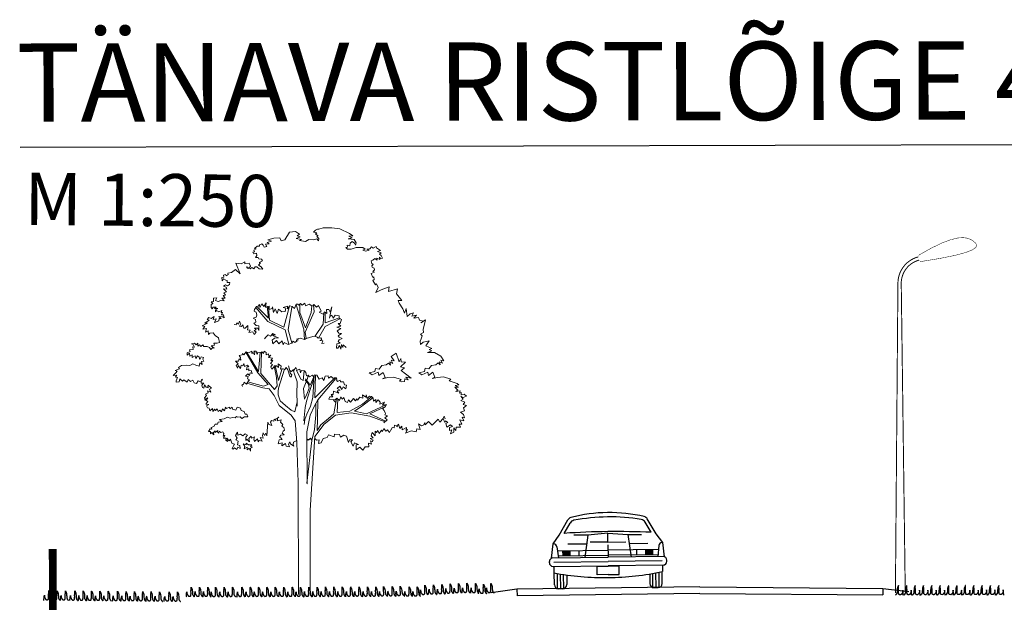
# Model space of a CAD drawing. Units: millimetres. Extents: x 840 to 1106, y 1231 to 1539.
# Drawn here: x 1048 to 1085, y 1271 to 1293 of the extents above; entities that cross this region are included whole.
import ezdxf
from ezdxf.enums import TextEntityAlignment as Align

# ---------------------------------------------------------------- set-up
doc = ezdxf.new("R2010")
doc.units = ezdxf.units.MM
for name, color, linetype in [('C-aaa-haljastus', 95, 'Continuous'), ('C-lõikekoht', 248, 'Continuous'), ('C-mood-piir 1000', 1, 'Continuous'), ('C-puu1', 94, 'Continuous'), ('C-vormistus', 7, 'Continuous'), ('H', 94, 'Continuous'), ('P', 1, 'Continuous')]:
    doc.layers.add(name, color=color, linetype=linetype)
doc.styles.add('SWISL', font='swissl.ttf')

# ---------------------------------------------------------------- blocks, each defined once
blk = doc.blocks.new('A$C22D71933')
at = {"color": 7, "linetype": 'Continuous'}
for p, q in [((1.026, 5.293), (1.89, 6.702)), ((10.191, 5.076), (9.395, 6.525)), ((1.511, 5.441), (2.086, 6.393)), ((9.714, 5.248), (9.184, 6.225)), ((0.41, 4.477), (1.026, 5.293)), ((3.725, 5.203), (2.404, 5.234)), ((3.725, 5.203), (3.367, 3.085)), ((5.611, 5.298), (3.725, 5.203)), ((5.592, 4.474), (5.611, 5.298)), ((5.611, 5.298), (7.492, 5.114)), ((7.492, 5.114), (7.749, 2.981)), ((7.492, 5.114), (8.812, 5.083)), ((10.769, 4.233), (10.191, 5.076)), ((0.229, 3.136), (0.41, 4.477)), ((0.41, 4.477), (0.466, 4.476)), ((0.773, 4.187), (0.865, 3.144)), ((0.805, 3.823), (5.574, 3.71)), ((1.316, 3.324), (1.328, 3.81)), ((3.582, 4.357), (1.818, 4.399)), ((1.981, 3.308), (1.993, 3.795)), ((2.835, 3.288), (2.846, 3.774)), ((5.592, 4.474), (3.907, 4.514)), ((5.585, 4.199), (5.558, 3.033)), ((5.592, 4.474), (7.277, 4.434)), ((7.594, 4.263), (9.358, 4.221)), ((10.392, 3.96), (10.251, 2.922)), ((10.769, 4.233), (10.713, 4.234)), ((10.886, 2.884), (10.769, 4.233)), ((0, 2.711), (0.003, 2.822)), ((0.353, 3.156), (5.558, 3.033)), ((0.848, 3.335), (5.562, 3.224)), ((10.763, 2.91), (5.558, 3.033)), ((10.277, 3.112), (5.562, 3.224)), ((10.342, 3.597), (5.574, 3.71)), ((8.29, 3.159), (8.301, 3.645)), ((9.143, 3.139), (9.155, 3.625)), ((9.809, 3.123), (9.82, 3.61)), ((0.334, 2.36), (5.539, 2.237)), ((0.396, 2.359), (0.381, 1.736)), ((0.428, 2.756), (5.548, 2.635)), ((4.472, 1.422), (4.491, 2.204)), ((4.491, 2.204), (5.538, 2.18)), ((6.584, 2.155), (5.538, 2.18)), ((10.744, 2.114), (5.539, 2.237)), ((10.668, 2.514), (5.548, 2.635)), ((6.566, 1.373), (6.584, 2.155)), ((10.682, 2.116), (10.668, 1.493)), ((11.094, 2.449), (11.097, 2.56)), ((0.404, 0.618), (0.431, 1.725)), ((0.683, 0.238), (0.717, 1.665)), ((0.981, 0.218), (1.014, 1.605)), ((1.28, 0.224), (1.311, 1.549)), ((1.598, 1.498), (1.576, 0.591)), ((5.519, 1.397), (4.472, 1.422)), ((5.519, 1.397), (6.566, 1.373)), ((9.441, 1.313), (9.42, 0.405)), ((9.698, 0.025), (9.73, 1.35)), ((9.996, 0.005), (10.029, 1.392)), ((10.295, 0.011), (10.329, 1.438)), ((10.591, 0.378), (10.618, 1.485)), ((1.18, 0.213), (0.782, 0.222)), ((9.797, 0.009), (10.195, 0))]:
    blk.add_line(p, q, dxfattribs=at)
for centre, radius, start, end in [((2.287, 6.459), 0.465, 102.70194, 148.50417), ((2.535, 6.122), 0.524, 98.8427, 148.83503), ((5.321, -7.001), 14.263, 88.6462, 102.70194), ((5.222, -11.156), 18.01, 88.6462, 98.8427), ((5.222, -11.156), 18.01, 78.44971, 88.6462), ((5.321, -7.001), 14.263, 74.59046, 88.6462), ((8.987, 6.301), 0.465, 28.78823, 74.59046), ((8.724, 5.975), 0.524, 28.45738, 78.44971), ((3.844, -69.47), 74.948, 88.6462, 91.78437), ((3.844, -69.47), 74.948, 85.50804, 88.6462), ((0.458, 4.16), 0.316, 5.00892, 88.6462), ((10.705, 3.918), 0.316, 88.6462, 172.28349), ((0.345, 2.814), 0.343, 88.6462, 178.6462), ((10.754, 2.568), 0.343, 358.6462, 88.6462), ((0.342, 2.703), 0.343, 178.6462, 268.6462), ((10.752, 2.457), 0.343, 268.6462, 358.6462), ((6.149, 28.033), 26.922, 257.62952, 268.6462), ((6.149, 28.033), 26.922, 268.6462, 279.66289), ((0.791, 0.609), 0.387, 178.6462, 268.6462), ((1.189, 0.6), 0.387, 268.6462, 358.6462), ((9.807, 0.396), 0.387, 178.6462, 268.6462), ((10.205, 0.387), 0.387, 268.6462, 358.6462)]:
    blk.add_arc(centre, radius, start, end, dxfattribs=at)
for points in [[(1.981, 3.308), (1.993, 3.795), (1.316, 3.324), (1.328, 3.81)], [(9.143, 3.139), (9.155, 3.625), (9.809, 3.123), (9.82, 3.61)]]:
    blk.add_solid(points, dxfattribs=at)
blk = doc.blocks.new('A$C1210390A')
at = {"linetype": 'Continuous', "lineweight": 0}
for p, q in [((12.554, 23.425), (12.603, 23.983)), ((12.73, 23.912), (12.79, 23.367)), ((13.404, 21.979), (14.021, 23.983)), ((13.738, 23.367), (13.738, 24.002)), ((14.688, 21.928), (14.395, 23.806)), ((14.573, 23.885), (15.045, 22.155)), ((16.219, 22.728), (16.322, 23.806)), ((16.433, 23.886), (16.317, 22.905)), ((16.317, 22.905), (17.218, 23.815)), ((16.365, 22.612), (17.348, 23.77)), ((10.368, 22.853), (11.653, 22.209)), ((11.653, 22.502), (10.455, 22.92)), ((11.638, 23.336), (11.653, 22.502)), ((11.794, 22.387), (11.739, 23.336)), ((13.286, 21.739), (12.554, 23.425)), ((12.79, 23.367), (13.262, 22.094)), ((13.262, 22.094), (13.738, 23.367)), ((11.653, 22.209), (12.205, 21.233)), ((12.487, 21.369), (11.794, 22.387)), ((13.35, 21.129), (13.404, 21.979)), ((14.395, 20.864), (14.688, 21.928)), ((14.642, 20.748), (14.947, 21.937)), ((14.947, 21.937), (16.365, 22.612)), ((15.045, 22.155), (16.219, 22.728)), ((13.224, 21.21), (13.286, 21.739)), ((16.891, 20.106), (16.957, 18.337)), ((17.145, 18.51), (17.004, 20.075)), ((18.099, 20.075), (17.145, 18.51)), ((17.193, 18.394), (18.186, 20.106)), ((15.015, 18.675), (15.489, 17.126)), ((15.489, 17.76), (15.186, 18.737)), ((15.77, 18.99), (15.489, 17.76)), ((15.678, 17.991), (15.857, 18.959)), ((12.274, 16.163), (10.775, 17.909)), ((12.506, 16.314), (10.825, 17.98)), ((12.443, 18.21), (12.506, 16.314)), ((12.884, 17.356), (12.554, 18.106)), ((12.684, 16.359), (12.563, 18.162)), ((12.926, 16.914), (12.592, 17.882)), ((13.262, 17.875), (12.884, 17.356)), ((13.106, 17.926), (13.065, 18.186)), ((13.44, 17.087), (13.106, 17.926)), ((13.394, 18.547), (13.476, 17.756)), ((13.476, 17.756), (13.648, 17.874)), ((13.648, 17.874), (14.004, 18.608)), ((13.968, 17.651), (14.187, 18.274)), ((14.187, 18.274), (14.261, 18.547)), ((15.605, 17.302), (15.678, 17.991)), ((16.957, 18.337), (15.842, 17.013)), ((16.365, 17.417), (17.193, 18.394)), ((13.039, 17.412), (12.971, 17.123)), ((12.971, 17.123), (13.17, 16.61)), ((13.296, 17.776), (13.038, 17.438)), ((13.038, 17.438), (13.039, 17.412)), ((13.366, 16.2), (13.44, 17.087)), ((14.002, 16.637), (13.968, 17.651)), ((15.489, 17.126), (15.529, 16.88)), ((15.842, 17.013), (15.605, 17.302)), ((15.862, 16.519), (16.285, 17.08)), ((16.285, 17.08), (16.804, 17.149)), ((16.742, 17.302), (16.365, 17.417)), ((18.027, 17.648), (16.742, 17.302)), ((16.804, 17.149), (17.464, 17.358)), ((17.464, 17.358), (18.099, 17.546)), ((18.113, 17.424), (18.113, 17.424)), ((7.723, 16.31), (8.623, 15.622)), ((8.576, 15.795), (7.821, 16.403)), ((12.684, 16.359), (12.874, 15.63)), ((13.199, 16.031), (12.926, 16.914)), ((13.17, 16.61), (13.366, 16.2)), ((13.973, 15.98), (14.002, 16.637)), ((15.521, 16.586), (15.356, 16.086)), ((15.447, 15.699), (15.862, 16.519)), ((15.529, 16.88), (15.521, 16.586)), ((8.245, 14.988), (6.653, 15.725)), ((6.682, 15.601), (7.962, 14.988)), ((9.618, 15.218), (8.576, 15.795)), ((8.623, 15.622), (9.241, 15.218)), ((10.615, 16.226), (10.661, 15.103)), ((10.934, 15), (10.731, 16.226)), ((10.773, 15.931), (10.975, 16.12)), ((12.241, 15.59), (12.241, 15.59)), ((12.255, 16.172), (12.301, 14.577)), ((12.525, 15.651), (12.274, 16.163)), ((12.42, 14.919), (12.414, 15.882)), ((12.899, 14.876), (12.525, 15.651)), ((12.874, 15.63), (13.157, 14.963)), ((13.313, 15.534), (13.199, 16.031)), ((13.199, 16.031), (13.199, 16.031)), ((13.409, 14.413), (13.313, 15.534)), ((14.172, 15.161), (13.956, 15.98)), ((13.956, 15.98), (13.958, 15.621)), ((14.927, 15.682), (14.454, 15.301)), ((14.468, 14.885), (15.447, 15.699)), ((15.356, 16.086), (14.927, 15.682)), ((7.962, 14.988), (6.653, 14.383)), ((7.974, 14.798), (6.726, 14.329)), ((9.526, 15.083), (7.974, 14.798)), ((9.241, 15.218), (8.245, 14.988)), ((10.807, 14.892), (9.526, 15.083)), ((10.661, 15.103), (9.618, 15.218)), ((11.743, 14.142), (10.807, 14.892)), ((11.389, 14.599), (10.934, 15)), ((12.538, 13.7), (12.42, 14.919)), ((13.179, 13.506), (12.899, 14.876)), ((13.157, 14.963), (13.347, 14.52)), ((14.144, 14.432), (14.468, 14.885)), ((14.454, 15.301), (14.172, 15.161)), ((12.005, 14.099), (11.389, 14.599)), ((12.505, 13.127), (11.743, 14.142)), ((12.333, 13.615), (12.005, 14.099)), ((12.301, 14.577), (12.333, 13.615)), ((13.347, 14.52), (13.396, 14.123)), ((14.011, 12.625), (14.144, 14.432)), ((12.911, 7.064), (12.505, 13.127)), ((12.776, 12.798), (12.538, 13.7)), ((13.152, 9.222), (13.179, 13.506)), ((13.18, 9.288), (12.776, 12.798)), ((13.9, 9.328), (14.011, 12.625)), ((13.134, 9.179), (13.134, 9.179)), ((13.9, 0.089), (13.9, 9.328)), ((12.923, 0), (12.923, 7.064))]:
    blk.add_line(p, q, dxfattribs=at)
for points in [[(14.002, 12.795), (14.273, 12.674), (14.306, 12.476), (14.252, 12.33), (14.535, 12.529), (14.589, 12.702), (14.699, 12.502), (14.611, 12.29), (14.872, 12.33), (14.948, 12.555), (15.241, 12.357), (15.198, 12.622), (15.546, 12.529), (15.46, 12.848), (15.198, 12.888), (15.318, 13.034), (15.437, 13.086), (15.318, 13.258), (15.046, 13.272), (15.198, 13.418), (15.122, 13.565), (15.003, 13.644), (15.068, 13.87), (15.241, 13.99), (15.155, 14.135), (15.351, 14.321), (15.285, 14.519), (15.579, 14.427), (15.579, 14.641), (15.491, 14.719), (15.741, 14.6), (15.72, 14.455), (15.872, 14.574), (15.905, 14.4), (16.09, 14.467), (16.177, 14.307), (16.046, 14.056), (16.296, 14.135), (16.383, 14.307), (16.481, 13.205), (16.547, 13.417), (16.677, 13.231), (16.776, 13.443), (16.829, 13.231), (16.764, 13.006), (17.014, 13.059), (16.862, 12.766), (17.102, 12.821), (17.188, 12.701), (17.254, 12.94), (17.504, 12.74), (17.559, 12.914), (17.504, 13.099), (17.732, 13.006), (17.754, 13.178), (17.971, 12.966), (17.916, 12.714), (18.123, 12.914), (18.199, 12.821), (18.211, 13.085), (18.068, 13.245), (18.265, 13.364), (18.461, 13.205), (18.646, 13.324), (18.851, 13.245), (18.884, 13.498), (19.07, 13.231), (18.927, 13.006), (19.027, 12.859), (18.851, 12.766), (18.906, 12.461), (18.689, 12.394), (18.678, 12.156), (18.874, 12.275), (18.96, 12.077), (19.134, 12.222), (19.255, 12.103), (19.337, 12.152), (19.25, 12.327), (19.148, 12.509), (19.373, 12.602), (19.474, 12.934), (19.572, 12.783), (19.772, 12.996), (19.721, 12.721), (19.868, 12.835), (19.826, 13.005), (20.037, 13.005), (19.924, 13.244), (20.066, 13.178), (20.013, 13.395), (20.054, 13.414), (20.087, 13.534), (20.261, 13.467), (20.413, 13.586), (20.435, 13.414), (20.554, 13.534), (20.523, 13.653), (20.728, 13.467), (20.728, 13.627), (20.859, 13.467), (20.837, 13.295), (21.001, 13.467), (21.12, 13.36), (21.12, 13.56), (21.284, 13.56), (21.153, 13.772), (21.011, 13.758), (21.055, 13.892), (20.837, 13.972), (20.735, 14.165), (20.529, 14.165), (20.47, 14.329), (20.151, 14.374), (20.376, 14.56), (19.997, 14.61), (19.714, 14.746), (19.5, 14.644), (19.304, 14.715), (19.09, 14.679), (18.969, 14.806), (18.863, 14.731), (18.679, 14.757), (18.527, 14.624), (18.298, 14.771), (18.025, 14.757), (18.025, 14.771), (18.113, 14.996), (18.113, 14.996), (18.254, 14.996), (18.341, 15.208), (18.341, 15.208), (18.591, 15.301), (18.646, 15.475), (18.917, 15.553), (19.015, 15.329), (19.31, 15.408), (19.331, 15.553), (19.331, 15.553), (19.526, 15.434), (19.559, 15.567), (19.788, 15.448), (19.874, 15.567), (19.95, 15.262), (20.114, 15.434), (20.212, 15.182), (20.342, 15.329), (20.483, 15.208), (20.571, 15.434), (20.69, 15.289), (20.788, 15.408), (20.93, 15.208), (20.961, 15.448), (21.158, 15.262), (21.223, 15.475), (21.364, 15.501), (21.44, 15.673), (21.244, 15.792), (21.506, 15.82), (21.332, 16.032), (21.463, 16.111), (21.332, 16.338), (21.494, 16.283), (21.56, 16.111), (21.614, 16.338), (21.44, 16.523), (21.527, 16.629), (21.306, 16.747), (21.354, 16.921), (21.071, 16.819), (21.183, 17.045), (21.031, 17.129), (21.308, 17.393), (21.332, 17.306), (21.299, 17.174), (21.463, 17.227), (21.604, 17.399), (21.668, 17.134), (21.756, 17.201), (21.81, 17.372), (21.668, 17.544), (21.865, 17.544), (21.865, 17.758), (21.756, 17.785), (21.832, 17.878), (21.918, 17.665), (22.115, 17.73), (22.256, 17.518), (22.451, 17.572), (22.56, 17.811), (22.766, 17.692), (22.951, 17.864), (23.039, 17.639), (23.31, 17.837), (23.429, 17.718), (23.648, 17.904), (23.679, 17.665), (23.952, 17.625), (23.929, 17.758), (23.821, 18.011), (23.984, 18.05), (23.876, 18.223), (24.181, 18.197), (23.952, 18.421), (23.853, 18.541), (24.03, 18.587), (23.652, 18.746), (23.747, 18.839), (23.482, 19.003), (23.064, 19.048), (22.8, 19.003), (22.553, 19.141), (22.31, 19.048), (22.037, 18.953), (21.973, 19.232), (21.799, 19.086), (21.854, 19.325), (21.657, 19.365), (21.744, 19.537), (21.69, 19.656), (21.864, 19.735), (21.994, 19.511), (22.037, 19.709), (22.168, 19.802), (22.31, 19.59), (22.363, 19.802), (22.613, 19.656), (22.613, 19.883), (22.82, 19.776), (22.842, 20.028), (23.039, 19.856), (23.017, 20.069), (22.766, 20.174), (22.82, 20.307), (22.537, 20.333), (22.56, 20.56), (22.418, 20.533), (22.537, 20.746), (22.679, 20.798), (22.418, 20.865), (22.277, 20.719), (22.147, 20.851), (22.147, 20.598), (21.994, 20.705), (21.885, 20.572), (21.744, 20.719), (21.657, 20.572), (21.364, 20.572), (21.178, 20.479), (21.081, 20.333), (20.94, 20.453), (20.798, 20.44), (21.048, 20.626), (20.766, 20.679), (20.819, 20.851), (20.548, 20.839), (20.364, 20.905), (20.44, 21.277), (20.722, 21.489), (20.885, 21.702), (21.147, 21.663), (21.255, 21.556), (21.288, 21.875), (21.516, 21.756), (21.428, 22.061), (21.733, 22.007), (21.571, 22.219), (21.787, 22.273), (21.342, 22.486), (21.571, 22.512), (21.201, 22.738), (21.375, 22.803), (21.233, 22.977), (21.026, 22.896), (20.788, 23.044), (20.864, 22.803), (20.635, 22.858), (20.755, 22.565), (20.417, 22.684), (20.385, 22.884), (20.222, 22.884), (20.417, 23.044), (20.081, 23.017), (19.972, 22.924), (20.015, 23.189), (20.19, 23.189), (20.102, 23.387), (20.212, 23.387), (20.157, 23.547), (20.417, 23.428), (20.592, 23.547), (20.69, 23.428), (20.69, 23.601), (20.493, 23.694), (20.755, 23.694), (20.635, 23.826), (20.885, 23.826), (20.95, 23.68), (21.038, 23.8), (21.026, 24.04), (20.895, 24.133), (21.026, 24.252), (20.831, 24.278), (20.841, 24.571), (20.581, 24.598), (20.667, 24.371), (20.462, 24.278), (20.243, 24.359), (19.96, 24.331), (20.167, 24.571), (19.884, 24.571), (20.048, 24.784), (19.853, 24.81), (19.982, 25.008), (19.765, 25.075), (20.015, 25.315), (19.732, 25.301), (19.786, 25.473), (20.015, 25.554), (19.853, 25.647), (19.689, 25.58), (19.515, 25.673), (19.482, 25.845), (19.71, 25.859), (19.71, 26.004), (19.819, 26.031), (20.026, 26.15), (20.134, 25.978), (20.157, 26.257), (19.993, 26.297), (20.015, 26.443), (19.853, 26.522), (19.786, 26.39), (19.624, 26.496), (19.656, 26.615), (19.349, 26.681), (19.012, 26.911), (18.649, 26.566), (18.994, 27.443), (18.559, 27.394), (18.257, 27.558), (18.257, 27.394), (17.898, 27.443), (17.794, 27.201), (17.859, 27.082), (18.109, 27.134), (18.022, 27.015), (17.827, 26.961), (17.663, 27.082), (17.523, 26.961), (17.413, 27.134), (17.271, 27.134), (17.066, 26.975), (16.783, 26.948), (16.902, 27.146), (17.119, 27.266), (16.957, 27.466), (17.066, 27.504), (16.783, 27.625), (16.869, 27.757), (17.086, 27.785), (17.141, 27.904), (17.359, 27.904), (17.271, 28.078), (17.283, 28.25), (17.521, 28.197), (17.554, 28.316), (17.589, 28.339), (17.455, 28.387), (17.502, 28.515), (17.307, 28.608), (17.448, 28.66), (17.219, 28.834), (17.034, 28.846), (17.034, 28.953), (16.86, 29.02), (16.741, 28.927), (16.665, 28.753), (16.437, 28.806), (16.552, 28.994), (16.248, 29.038), (16.4, 29.153), (16.059, 29.246), (16.342, 29.361), (15.852, 29.503), (15.359, 29.525), (15.264, 29.268), (14.941, 29.361), (14.55, 29.986), (14.078, 30.052), (13.737, 29.822), (13.944, 29.685), (13.697, 29.592), (14.02, 29.476), (13.585, 29.383), (13.737, 29.312), (13.244, 29.224), (12.961, 29.383), (12.562, 29.361), (12.315, 29.432), (12.16, 29.272), (12.139, 29.471), (12.303, 29.63), (12.193, 29.683), (12.422, 29.83), (12.303, 29.923), (12.596, 29.976), (12.412, 30.148), (12.248, 30.241), (12.143, 30.229), (11.794, 30.336), (11.058, 30.336), (10.412, 30.243), (9.611, 29.87), (9.344, 29.685), (9.685, 29.636), (9.402, 29.521), (9.721, 29.432), (9.231, 29.361), (9.061, 29.104), (9.137, 28.896), (9.213, 29.06), (9.388, 29.206), (9.562, 29.06), (9.593, 28.848), (9.812, 28.915), (9.779, 28.729), (9.913, 28.714), (9.779, 28.573), (9.474, 28.573), (9.061, 28.714), (8.509, 28.714), (8.32, 28.573), (8.509, 28.484), (8.262, 28.413), (8.006, 28.49), (8.201, 28.583), (7.93, 28.609), (7.811, 28.755), (7.68, 28.648), (7.43, 28.795), (7.387, 28.676), (7.061, 28.462), (7.299, 28.383), (7.006, 28.278), (7.147, 28.157), (7.006, 28.038), (6.897, 27.825), (7.061, 27.799), (7.159, 27.918), (7.125, 27.706), (7.375, 27.839), (7.342, 27.653), (7.539, 27.799), (7.701, 27.653), (7.844, 27.601), (7.789, 27.387), (7.68, 27.308), (7.789, 27.189), (7.756, 27.096), (7.594, 27.003), (7.571, 26.857), (7.569, 26.853), (7.705, 26.734), (7.567, 26.663), (7.832, 26.566), (7.705, 26.229), (7.626, 26.3), (7.593, 26.074), (7.705, 25.977), (7.477, 25.64), (7.408, 25.711), (7.35, 25.587), (7.261, 25.405)], [(19.155, 22.392), (18.974, 22.353), (18.916, 22.53), (18.789, 22.419), (18.698, 22.658), (18.596, 22.45), (18.709, 22.237), (18.528, 22.211), (18.437, 22.353), (18.346, 22.087), (18.23, 22.073), (18.027, 22.295), (18.005, 22.073), (18.049, 21.932), (17.82, 21.918), (17.936, 21.71), (17.617, 21.768), (17.49, 21.56), (17.319, 21.737), (17.501, 21.892), (17.319, 21.932), (17.468, 22.073), (17.207, 22.073), (17.116, 21.892), (17.116, 22.268), (17.319, 22.295), (17.526, 22.477), (17.356, 22.561), (17.377, 22.782), (17.581, 22.893), (17.319, 22.991), (17.265, 23.146), (17.319, 23.394), (17.501, 23.491), (17.468, 23.615), (17.298, 23.854), (17.171, 23.881), (17.058, 24.036), (17.026, 23.77), (16.855, 24.076), (16.706, 23.854), (16.5, 24.173), (16.558, 23.797), (16.409, 23.797), (16.26, 23.881), (16.26, 23.615), (16.021, 23.699), (15.988, 23.823), (15.897, 23.367), (15.749, 23.673), (15.6, 23.296), (15.487, 23.646), (15.212, 23.42), (14.939, 23.451), (14.892, 23.726), (15.088, 23.77), (14.733, 23.881), (14.747, 23.673), (14.54, 23.921), (14.359, 23.854), (14.178, 23.699), (14.029, 24.049), (13.88, 24.049), (13.822, 23.952), (13.673, 24.103), (13.539, 23.952), (13.3, 24.134), (13.263, 23.921), (12.933, 24.036), (12.763, 23.908), (12.567, 24.023), (12.342, 23.81), (12.193, 23.939), (11.965, 23.465), (12.135, 23.38), (11.816, 23.23), (11.692, 23.407), (11.507, 23.283), (11.522, 23.602), (11.337, 23.602), (11.224, 23.38), (11.097, 23.81), (11.275, 22.889), (11.253, 23.013), (11.083, 23.123), (10.97, 22.889), (10.811, 23.123), (10.492, 23.07), (10.492, 22.889), (10.285, 22.765), (10.401, 22.441), (10.561, 22.441), (10.354, 22.233), (10.673, 22.135), (10.343, 22.025), (10.651, 21.83), (10.502, 21.648), (10.285, 21.608), (10.582, 21.44), (10.492, 21.329), (10.23, 21.205), (10.502, 21.108), (10.582, 20.953), (10.412, 20.829), (10.695, 20.775), (10.706, 20.399), (10.604, 20.399), (10.466, 20.62), (10.354, 20.328), (10.296, 20.705), (10.194, 20.452), (10.151, 20.678), (9.911, 20.452)], [(3.556, 21.941), (3.564, 21.944), (3.543, 21.693), (3.771, 21.56), (3.652, 21.414), (3.738, 21.174), (3.804, 20.961), (3.793, 20.697), (3.56, 20.877), (3.066, 20.992), (3.346, 20.576), (2.856, 20.368), (3.063, 20.279), (2.856, 20.16), (3.215, 20.022), (2.627, 20.022), (2.116, 19.721), (1.869, 19.353), (2.116, 19.398), (1.985, 19.145), (2.232, 19.26), (2.174, 19.003), (2.336, 19.169), (2.532, 19.023), (2.891, 18.969), (3.098, 18.678), (3.402, 18.73), (3.468, 18.465), (3.914, 18.372), (3.685, 18.199), (3.185, 18.411), (3.119, 18.146), (2.762, 18.399), (2.619, 17.986), (2.815, 17.881), (2.381, 17.967), (1.891, 18.011), (1.285, 17.825), (1.434, 17.688), (0.755, 17.479), (0.621, 17.364), (0.944, 17.315), (0.657, 17.156), (0.962, 17.156), (0.715, 16.926), (0.88, 16.815), (0.525, 16.863), (0.579, 16.677), (0.43, 16.726), (0.445, 16.547), (0.184, 16.594), (0, 16.422), (0.282, 16.329), (0.467, 16.422), (0.271, 16.181), (0.478, 16.062), (0.141, 15.917), (0.282, 15.745), (0, 15.652), (0.25, 15.452), (0.172, 15.213), (0.498, 15.094), (0.26, 14.908), (0.172, 14.641), (0.369, 14.682), (0.227, 14.391), (0.565, 14.469), (0.391, 14.112), (0.619, 14.112), (0.51, 13.871), (0.869, 13.859), (0.891, 13.606), (1.064, 13.806), (1.064, 13.447), (1.326, 13.328), (1.228, 13.659), (1.412, 13.606), (1.412, 13.833), (1.174, 13.926), (1.314, 14.057), (1.619, 13.871), (1.707, 14.177), (1.554, 14.257), (1.738, 14.391), (1.793, 14.257), (1.923, 14.589), (1.847, 14.789), (1.757, 14.568)], [(11.74, 20.833), (11.925, 20.802), (11.848, 21.01), (12.095, 21.055), (11.917, 21.125), (11.99, 21.276), (12.208, 21.227), (12.295, 21.334), (12.454, 21.4), (12.65, 21.378), (12.944, 21.298), (13.216, 21.205), (13.358, 21.125), (13.699, 21.249), (14, 21.148), (13.829, 21.103), (14.04, 21.055), (13.945, 21.01), (14.152, 20.877), (14.276, 20.988), (14.403, 20.824), (14.686, 20.727), (15.019, 20.882), (15.11, 20.7), (15.201, 21.032), (15.462, 20.784), (15.665, 21.059), (15.952, 20.784), (16.01, 21.09), (15.814, 21.241), (15.495, 21.285), (15.85, 21.409), (16.021, 21.52), (15.745, 21.533), (15.963, 21.644), (16.158, 21.409), (16.34, 21.52), (16.532, 21.338), (16.648, 21.187)], [(6.213, 19.721), (5.966, 19.353), (6.213, 19.398), (6.082, 19.145), (6.329, 19.26), (6.271, 19.003), (6.433, 19.169), (6.628, 19.023), (6.988, 18.969), (7.194, 18.678), (7.499, 18.73), (7.565, 18.465), (8.01, 18.372), (7.782, 18.199), (7.282, 18.411), (7.216, 18.146), (6.858, 18.399), (6.716, 17.986), (6.911, 17.881), (6.477, 17.967), (5.988, 18.011), (5.382, 17.825), (5.531, 17.688), (5.326, 17.625)], [(18.459, 17.262), (18.528, 17.391), (18.375, 17.462), (18.321, 17.617), (18.147, 17.462), (17.983, 17.727), (17.893, 17.825), (18.052, 17.896), (17.998, 18.082), (18.226, 18.108), (18.02, 18.321), (17.893, 18.166), (17.845, 18.405), (17.66, 18.348), (17.744, 18.587), (17.951, 18.56), (17.951, 18.729), (18.147, 18.631), (18.078, 18.91), (17.951, 18.884), (18.041, 19.039), (18.306, 18.91), (18.343, 19.163), (18.433, 18.968), (18.586, 19.039), (18.644, 18.755), (18.814, 19.008), (18.883, 18.786), (18.977, 18.994), (18.814, 19.15), (19.035, 19.349), (18.792, 19.349), (18.734, 19.557), (18.607, 19.446), (18.618, 19.659), (18.734, 19.814), (18.502, 19.88), (18.469, 19.996), (18.343, 19.867), (18.168, 20.12), (17.962, 20.036), (17.686, 20.191), (17.686, 19.996), (17.57, 20.067), (17.479, 19.88), (17.454, 20.093), (17.533, 20.191), (17.327, 20.191), (17.247, 19.912), (17.189, 20.093), (17.004, 20.067), (16.877, 20.12), (16.728, 19.996), (16.681, 20.164), (16.521, 20.067), (16.521, 19.867), (16.314, 19.969), (16.289, 19.756), (16.14, 19.841), (16.314, 19.659), (15.992, 19.588), (16.14, 19.402), (15.966, 19.402), (16.162, 19.15), (15.992, 19.065), (16.14, 18.884), (16.061, 18.684), (15.897, 18.839), (15.828, 18.968), (15.669, 18.968), (15.495, 18.839), (15.516, 19.123), (15.288, 18.941), (15.32, 18.684), (15.114, 18.729), (14.987, 18.658), (14.871, 18.839), (14.78, 18.715), (14.722, 18.631), (14.573, 18.122), (14.457, 18.024), (14.388, 18.206), (14.515, 18.334), (14.664, 18.968), (14.573, 18.587), (14.421, 18.485), (14.272, 18.671), (14.25, 18.543), (14.065, 18.826), (13.971, 18.613), (13.731, 18.698), (13.673, 18.387), (13.59, 18.587), (13.35, 18.556), (13.256, 18.401), (13.198, 18.122), (13.049, 18.179), (12.933, 18.051), (12.705, 18.179), (12.589, 18.011), (12.52, 18.206), (12.345, 18.179), (12.139, 17.856), (11.896, 17.953), (11.769, 17.741), (11.653, 18.108), (11.413, 18.139), (11.366, 17.927), (11.148, 18.069), (11.032, 17.927), (10.753, 17.984), (10.698, 17.856), (10.731, 17.785), (10.64, 17.674), (10.408, 17.758), (10.397, 17.63), (10.143, 17.63), (10.063, 17.391), (9.9, 17.351), (9.947, 17.067), (10.18, 17.209), (10.281, 17.01), (10.444, 17.267), (10.651, 17.081), (10.43, 16.957), (10.673, 16.886), (10.524, 16.7), (10.974, 16.855), (10.996, 16.602), (11.159, 16.576), (11.032, 16.394), (11.272, 16.394), (11.366, 16.208), (10.949, 16.168), (10.822, 16.141), (10.684, 16.292), (10.477, 16.084), (10.372, 16.394), (10.259, 16.208), (10.122, 16.35), (9.995, 16.013), (9.82, 15.929), (9.726, 16.141), (9.566, 15.955), (9.313, 16.265), (9.164, 16.07), (9.048, 16.239), (9.001, 16.11), (8.805, 16.363), (8.54, 16.292), (8.576, 16.549), (8.311, 16.35), (8.275, 16.549), (8.195, 16.265), (7.999, 16.447), (7.836, 16.42), (7.709, 16.265), (7.676, 16.039), (7.48, 16.168), (7.48, 15.915), (7.295, 16.141), (7.121, 15.955), (7.147, 15.787), (6.751, 15.955), (6.925, 15.703), (6.613, 15.76), (6.719, 15.548), (6.925, 15.437), (6.787, 15.251), (6.697, 14.998), (6.751, 14.901), (6.523, 14.817), (6.751, 14.648), (6.544, 14.493), (6.824, 14.254)], [(6.214, 13.658), (6.142, 13.86), (5.971, 13.838), (5.935, 14.046), (5.746, 13.997)], [(6.214, 13.658), (6.248, 13.671), (6.367, 13.433), (6.531, 13.671), (6.541, 13.645), (6.672, 13.552), (6.814, 13.764), (6.922, 13.526), (7.021, 13.645), (7.205, 13.352), (7.314, 13.619), (7.433, 13.433), (7.552, 13.552), (7.542, 13.18), (7.792, 13.459), (7.857, 13.18), (7.694, 12.994), (7.966, 12.942), (7.694, 12.822), (7.792, 12.701), (7.933, 12.756), (7.857, 12.477), (8.085, 12.556), (8.053, 12.277), (8.368, 12.252), (8.553, 11.986), (8.815, 12.252), (9.098, 12.012), (9.098, 12.424), (8.923, 12.464), (9.239, 12.596), (9.369, 12.331), (9.555, 12.689), (9.412, 12.836), (9.652, 12.836), (9.75, 12.636), (9.902, 13.154), (10.136, 13.24), (10.397, 13.067), (10.477, 13.275), (10.883, 13.319), (10.934, 13.098), (11.395, 13.275), (11.511, 13.031), (11.841, 12.952), (11.983, 12.615), (12.208, 12.553), (12.153, 12.859), (12.389, 12.823), (12.549, 12.987)], [(13.175, 12.795), (13.06, 12.921), (13.031, 12.823), (12.861, 12.987), (12.784, 12.859)]]:
    blk.add_lwpolyline(points, dxfattribs=at)
at = {"linetype": 'ByBlock', "lineweight": 0}
for points in [[(5.751, 24.888), (5.665, 25.294), (6.415, 25.088), (6.362, 25.447), (7.007, 25.214), (7.446, 24.984), (7.261, 25.405)], [(3.556, 21.941), (3.369, 22.726), (3.746, 22.48), (3.524, 22.624), (3.875, 22.713), (3.937, 22.936), (4.328, 22.869), (4.109, 23.129), (4.495, 23.025), (4.366, 23.321), (4.639, 23.232), (4.873, 23.012), (4.949, 23.671), (5.102, 23.285), (5.245, 23.634), (5.546, 24.113), (5.608, 24.319), (5.312, 24.319), (5.751, 24.888)], [(6.213, 19.721), (5.794, 19.982), (5.536, 19.277), (5.407, 19.55), (5.379, 19.264), (5.016, 19.247), (5.436, 18.845), (5.116, 18.775), (5.393, 18.545), (5.03, 18.286), (4.572, 17.91), (5.001, 17.997), (4.801, 17.784), (5.087, 17.854), (5.116, 17.654), (5.326, 17.625)], [(1.923, 14.589), (2.213, 14.295), (2.337, 14.534), (2.839, 14.049), (3.139, 14.338), (3.411, 14.055), (3.435, 14.255), (3.526, 14.072), (3.717, 13.986), (3.975, 14.155), (3.817, 13.676), (4.099, 13.743), (4.161, 13.487), (4.567, 13.567), (5.03, 13.394), (4.868, 13.693), (4.987, 13.606)], [(4.987, 13.606), (4.954, 13.846), (5.317, 13.656), (5.326, 13.969), (5.498, 13.763), (5.603, 14.125), (5.746, 13.919), (5.746, 13.997)]]:
    blk.add_lwpolyline(points, dxfattribs=at)
at = {"linetype": 'Continuous', "lineweight": 0}
blk.add_lwpolyline([(18.176, 12.602), (17.98, 12.447), (17.704, 12.447), (17.827, 12.327), (17.653, 12.265), (17.827, 12.176), (17.827, 11.933), (17.929, 12.176), (18.103, 12.052), (18.103, 12.265), (18.353, 12.114), (18.277, 12.327), (18.426, 12.54), (18.176, 12.447)], close=True, dxfattribs=at)
blk = doc.blocks.new('A$C70F6051B')
at = {"layer": 'P', "color": 7, "lineweight": 40, "const_width": 0.02}
blk.add_lwpolyline([(1.034, 14.357), (1.583, 14.664), (2.036, 14.881), (2.404, 15.019), (2.698, 15.09), (2.931, 15.108), (3.114, 15.083), (3.257, 15.028), (3.372, 14.955), (3.464, 14.874), (3.51, 14.787), (3.478, 14.692), (3.339, 14.59), (3.062, 14.479), (2.618, 14.359), (1.975, 14.229), (1.104, 14.088)], dxfattribs=at)
at = {"layer": 'P', "color": 7, "lineweight": 40}
blk.add_lwpolyline([(0.02, 0, 0.0407, 0.0407, 0), (0.159, 13.182, 0.0407, 0.0407, -0.339597), (1.031, 14.294, 0.0407, 0.0407, 0), (1.031, 14.294, 0, 0, 0)], format="xyseb", dxfattribs=at)
at = {"layer": 'P', "color": 7, "lineweight": 40, "const_width": 0.0407}
blk.add_lwpolyline([(1.065, 14.155), (1.065, 14.155, 0.345476), (0.3, 13.159), (0.439, 0.021)], format="xyb", dxfattribs=at)
blk = doc.blocks.new('MU1')
at = {"layer": 'H', "color": 82}
for p, q in [((0, 0), (0.002, 0.005)), ((0.002, 0.005), (0.005, 0.039)), ((0.005, 0.039), (0.006, 0.043)), ((0.006, 0.043), (0.008, 0.047)), ((0.008, 0.05), (0.009, 0.055)), ((0.008, 0.047), (0.008, 0.05)), ((0.009, 0.055), (0.011, 0.058)), ((0.011, 0.066), (0.011, 0.043)), ((0.011, 0.058), (0.011, 0.066)), ((0.011, 0.043), (0.013, 0.04)), ((0.013, 0.04), (0.014, 0.036)), ((0.014, 0.036), (0.014, 0.031)), ((0.014, 0.031), (0.016, 0.03)), ((0.016, 0.03), (0.017, 0.029)), ((0.017, 0.029), (0.017, 0.027)), ((0.017, 0.027), (0.018, 0.025)), ((0.018, 0.025), (0.02, 0.023)), ((0.02, 0.023), (0.02, 0.021)), ((0.02, 0.021), (0.022, 0.019)), ((0.022, 0.019), (0.023, 0.018)), ((0.023, 0.018), (0.023, 0.017)), ((0.023, 0.017), (0.025, 0.016)), ((0.025, 0.016), (0.025, 0.015)), ((0.025, 0.015), (0.026, 0.012)), ((0.026, 0.012), (0.028, 0.012)), ((0.028, 0.012), (0.03, 0.009)), ((0.03, 0.009), (0.031, 0.008)), ((0.031, 0.008), (0.033, 0.008)), ((0.033, 0.008), (0.035, 0.006)), ((0.035, 0.006), (0.046, 0.006)), ((0.046, 0.006), (0.049, 0.007)), ((0.049, 0.007), (0.054, 0.008)), ((0.054, 0.008), (0.058, 0.011)), ((0.058, 0.011), (0.059, 0.013)), ((0.059, 0.015), (0.061, 0.016)), ((0.059, 0.013), (0.059, 0.015)), ((0.061, 0.028), (0.063, 0.031)), ((0.061, 0.016), (0.061, 0.028)), ((0.063, 0.04), (0.064, 0.043)), ((0.063, 0.031), (0.063, 0.04)), ((0.064, 0.066), (0.065, 0.071)), ((0.064, 0.043), (0.064, 0.066)), ((0.065, 0.082), (0.067, 0.086)), ((0.065, 0.071), (0.065, 0.082)), ((0.067, 0.099), (0.068, 0.102)), ((0.067, 0.086), (0.067, 0.099)), ((0.068, 0.11), (0.069, 0.111)), ((0.068, 0.102), (0.068, 0.11)), ((0.069, 0.122), (0.069, 0.121)), ((0.069, 0.111), (0.069, 0.122)), ((0.069, 0.121), (0.071, 0.119)), ((0.071, 0.119), (0.071, 0.116)), ((0.071, 0.116), (0.072, 0.112)), ((0.072, 0.112), (0.074, 0.108)), ((0.074, 0.108), (0.076, 0.104)), ((0.076, 0.104), (0.078, 0.1)), ((0.078, 0.1), (0.079, 0.095)), ((0.079, 0.095), (0.08, 0.092)), ((0.08, 0.092), (0.082, 0.086)), ((0.082, 0.086), (0.082, 0.06)), ((0.082, 0.06), (0.083, 0.057)), ((0.083, 0.057), (0.083, 0.025)), ((0.083, 0.025), (0.085, 0.022)), ((0.085, 0.022), (0.087, 0.019)), ((0.087, 0.019), (0.087, 0.018)), ((0.087, 0.018), (0.088, 0.016)), ((0.088, 0.016), (0.088, 0.014)), ((0.088, 0.014), (0.089, 0.012)), ((0.089, 0.012), (0.091, 0.01)), ((0.091, 0.01), (0.091, 0.009)), ((0.091, 0.009), (0.092, 0.008)), ((0.092, 0.008), (0.094, 0.008)), ((0.094, 0.008), (0.094, 0.006)), ((0.094, 0.006), (0.096, 0.006)), ((0.096, 0.006), (0.097, 0.003)), ((0.097, 0.003), (0.099, 0.001)), ((0.099, 0.001), (0.099, 0)), ((0.099, 0), (0.1, 0)), ((0.1, 0), (0.1, -0.003)), ((0.1, -0.003), (0.101, -0.003))]:
    blk.add_line(p, q, dxfattribs=at)

msp = doc.modelspace()

# ---------------------------------------------------------------- linework, layer by layer
at = {"layer": 'C-mood-piir 1000', "const_width": 0.3}
msp.add_lwpolyline([(1048.833, 1260.1), (1048.802, 1272.916)], dxfattribs=at)
msp.add_lwpolyline([(1048.833, 1260.1), (1048.802, 1272.916)], dxfattribs=at)
at = {"layer": 'C-vormistus', "color": 7, "ltscale": 15}
msp.add_line((1047.561, 1288.312), (1090.7, 1288.417), dxfattribs=at)
at = {"layer": 'C-vormistus'}
for p, q in [((1073.57, 1271.466), (1066.57, 1271.38)), ((1073.57, 1271.466), (1080.57, 1271.414)), ((1066.57, 1271.38), (1066.571, 1271.13)), ((1073.573, 1271.216), (1066.571, 1271.13)), ((1073.568, 1271.216), (1080.571, 1271.164)), ((1080.57, 1271.414), (1080.571, 1271.164))]:
    msp.add_line(p, q, dxfattribs=at)
for points in [[(1066.57, 1271.38), (1065.584, 1271.239)], [(1080.571, 1271.414), (1081.566, 1271.294)]]:
    msp.add_lwpolyline(points, dxfattribs=at)

# ---------------------------------------------------------------- block references
at = {"layer": 'C-aaa-haljastus', "ltscale": 0.15, "xscale": 0.9000000003593801, "yscale": 0.9000000003593801, "zscale": 0.9000000003593801, "rotation": 0.1399592560806237}
msp.add_blockref('A$C70F6051B', (1081.035, 1271.24), dxfattribs=at)
at = {"layer": 'C-lõikekoht'}
for p, xscale, yscale, zscale, rotation in [((1053.911, 1271.087), 3.000000000702853, 3.000000000702853, 3.000000000702853, 2.828494986320253), ((1054.229, 1271.088), 3.000000000702853, 3.000000000702853, 3.000000000702853, 2.828494986320253), ((1054.548, 1271.089), 3.000000000702853, 3.000000000702853, 3.000000000702853, 2.828494986320253), ((1054.847, 1271.079), 3.000000000702853, 3.000000000702853, 3.000000000702853, 2.828494986320253), ((1055.17, 1271.08), 3.000000000702853, 3.000000000702853, 3.000000000702853, 2.828494986320253), ((1055.494, 1271.081), 3.000000000702853, 3.000000000702853, 3.000000000702853, 2.828494986320253), ((1055.852, 1271.082), 3.000000000702853, 3.000000000702853, 3.000000000702853, 2.828494986320253), ((1056.176, 1271.083), 3.000000000702853, 3.000000000702853, 3.000000000702853, 2.828494986320253), ((1056.494, 1271.084), 3.000000000702853, 3.000000000702853, 3.000000000702853, 2.828494986320253), ((1056.813, 1271.084), 3.000000000702853, 3.000000000702853, 3.000000000702853, 2.828494986320253), ((1057.131, 1271.085), 3.000000000702853, 3.000000000702853, 3.000000000702853, 2.828494986320253), ((1057.454, 1271.086), 3.000000000702853, 3.000000000702853, 3.000000000702853, 2.828494986320253), ((1057.778, 1271.087), 3.000000000702853, 3.000000000702853, 3.000000000702853, 2.828494986320253), ((1058.091, 1271.087), 3.000000000702853, 3.000000000702853, 3.000000000702853, 2.828494986320253), ((1058.414, 1271.088), 3.000000000702853, 3.000000000702853, 3.000000000702853, 2.828494986320253), ((1058.733, 1271.089), 3.000000000702853, 3.000000000702853, 3.000000000702853, 2.828494986320253), ((1059.051, 1271.09), 3.000000000702853, 3.000000000702853, 3.000000000702853, 2.828494986320253), ((1059.37, 1271.091), 3.000000000702853, 3.000000000702853, 3.000000000702853, 2.828494986320253), ((1059.693, 1271.091), 3.000000000702853, 3.000000000702853, 3.000000000702853, 2.828494986320253), ((1060.016, 1271.092), 3.000000000702853, 3.000000000702853, 3.000000000702853, 2.828494986320253), ((1060.335, 1271.093), 3.000000000702853, 3.000000000702853, 3.000000000702853, 2.828494986320253), ((1060.659, 1271.094), 3.000000000702853, 3.000000000702853, 3.000000000702853, 2.828494986320253), ((1060.977, 1271.094), 3.000000000702853, 3.000000000702853, 3.000000000702853, 2.828494986320253), ((1061.296, 1271.096), 3.000000000103487, 3.000000000103487, 3.000000000103487, 6.490479331174114), ((1061.614, 1271.103), 3.000000000195075, 3.000000000195075, 3.000000000195075, 3.94340123004151), ((1061.937, 1271.11), 3.00000000048357, 3.00000000048357, 3.00000000048357, 7.236414527957432), ((1062.256, 1271.098), 3.000000000702853, 3.000000000702853, 3.000000000702853, 2.828494986320253), ((1062.565, 1271.098), 3.000000000702853, 3.000000000702853, 3.000000000702853, 2.828494986320253), ((1062.859, 1271.154), 3.000000000702853, 3.000000000702853, 3.000000000702853, 2.828494986320253), ((1063.182, 1271.177), 3.000000000702853, 3.000000000702853, 3.000000000702853, 2.828494986320253), ((1063.505, 1271.189), 3.000000000702853, 3.000000000702853, 3.000000000702853, 2.828494986320253), ((1063.825, 1271.208), 3.000000000702853, 3.000000000702853, 3.000000000702853, 2.828494986320253), ((1064.146, 1271.226), 3.000000000702853, 3.000000000702853, 3.000000000702853, 2.828494986320253), ((1064.466, 1271.236), 3.000000000702853, 3.000000000702853, 3.000000000702853, 2.828494986320253), ((1064.796, 1271.228), 3.000000000702853, 3.000000000702853, 3.000000000702853, 2.828494986320253), ((1065.098, 1271.202), 3.000000000702853, 3.000000000702853, 3.000000000702853, 2.828494986320253), ((1065.383, 1271.229), 3.000000000702853, 3.000000000702853, 3.000000000702853, 2.828494986320253), ((1081.357, 1271.144), -3.000000000220566, 3, 3, 357.4514235119235), ((1081.68, 1271.145), -3.000000000220566, 3, 3, 357.4514235119235), ((1082.003, 1271.146), -3.000000000220566, 3, 3, 357.4514235119235), ((1082.322, 1271.147), -3.000000000220566, 3, 3, 357.4514235119235), ((1082.64, 1271.147), -3.000000000220566, 3, 3, 357.4514235119235), ((1082.959, 1271.148), -3.000000000220566, 3, 3, 357.4514235119235), ((1083.282, 1271.149), -3.000000000220566, 3, 3, 357.4514235119235), ((1083.601, 1271.15), -3.000000000220566, 3, 3, 357.4514235119235), ((1083.924, 1271.151), -3.000000000220566, 3, 3, 357.4514235119235), ((1084.248, 1271.151), -3.000000000220566, 3, 3, 357.4514235119235), ((1084.566, 1271.152), -3.000000000220566, 3, 3, 357.4514235119235), ((1084.885, 1271.153), -3.000000000220566, 3, 3, 357.4514235119235), ((1085.203, 1271.154), -3.000000000220566, 3, 3, 357.4514235119235), ((1048.459, 1270.953), 3.000000000372114, 3.000000000372114, 3.000000000372114, 2.133392385520688), ((1048.777, 1270.95), 3.000000000372114, 3.000000000372114, 3.000000000372114, 2.133392385520688), ((1049.096, 1270.947), 3.000000000372114, 3.000000000372114, 3.000000000372114, 2.133392385520688), ((1049.455, 1270.944), 3.000000000372114, 3.000000000372114, 3.000000000372114, 2.133392385520688), ((1049.778, 1270.94), 3.000000000372114, 3.000000000372114, 3.000000000372114, 2.133392385520688), ((1050.096, 1270.937), 3.000000000372114, 3.000000000372114, 3.000000000372114, 2.133392385520688), ((1050.415, 1270.934), 3.000000000372114, 3.000000000372114, 3.000000000372114, 2.133392385520688), ((1050.733, 1270.931), 3.000000000372114, 3.000000000372114, 3.000000000372114, 2.133392385520688), ((1051.092, 1270.928), 3.000000000372114, 3.000000000372114, 3.000000000372114, 2.133392385520688), ((1051.415, 1270.925), 3.000000000372114, 3.000000000372114, 3.000000000372114, 2.133392385520688), ((1051.734, 1270.921), 3.000000000372114, 3.000000000372114, 3.000000000372114, 2.133392385520688), ((1052.052, 1270.918), 3.000000000372114, 3.000000000372114, 3.000000000372114, 2.133392385520688), ((1052.371, 1270.915), 3.000000000372114, 3.000000000372114, 3.000000000372114, 2.133392385520688), ((1052.694, 1270.912), 3.000000000372114, 3.000000000372114, 3.000000000372114, 2.133392385520688), ((1053.061, 1270.909), 3.000000000372114, 3.000000000372114, 3.000000000372114, 2.133392385520688), ((1053.384, 1270.905), 3.000000000372114, 3.000000000372114, 3.000000000372114, 2.133392385520688)]:
    msp.add_blockref('MU1', p, dxfattribs=dict(at, xscale=xscale, yscale=yscale, zscale=zscale, rotation=rotation))
at = {"layer": 'C-puu1', "xscale": 0.4049999999776598, "yscale": 0.4049999999776598, "zscale": 0.4049999999776598, "rotation": 2.035190365885684}
msp.add_blockref('A$C22D71933', (1067.848, 1271.296), dxfattribs=at)
at = {"layer": 'C-vormistus', "xscale": -0.4641368099807061, "yscale": 0.4641368100419641, "zscale": 0.4641368098580314, "rotation": 0.1399592621271228}
msp.add_blockref('A$C1210390A', (1064.657, 1271.149), dxfattribs=at)

# ---------------------------------------------------------------- texts
at = {"layer": 'C-vormistus', "color": 7, "ltscale": 15, "style": 'SWISL'}
for s, height, rotation, p in [('TÄNAVA RISTLÕIGE 4-4', 3, 0.14, (1047.415, 1290.774)), ('M 1:250', 2, 359.4449, (1047.712, 1286.331))]:
    msp.add_text(s, height=height, rotation=rotation, dxfattribs=at).set_placement(p, align=Align.MIDDLE_LEFT)

doc.saveas('drawing.dxf')
